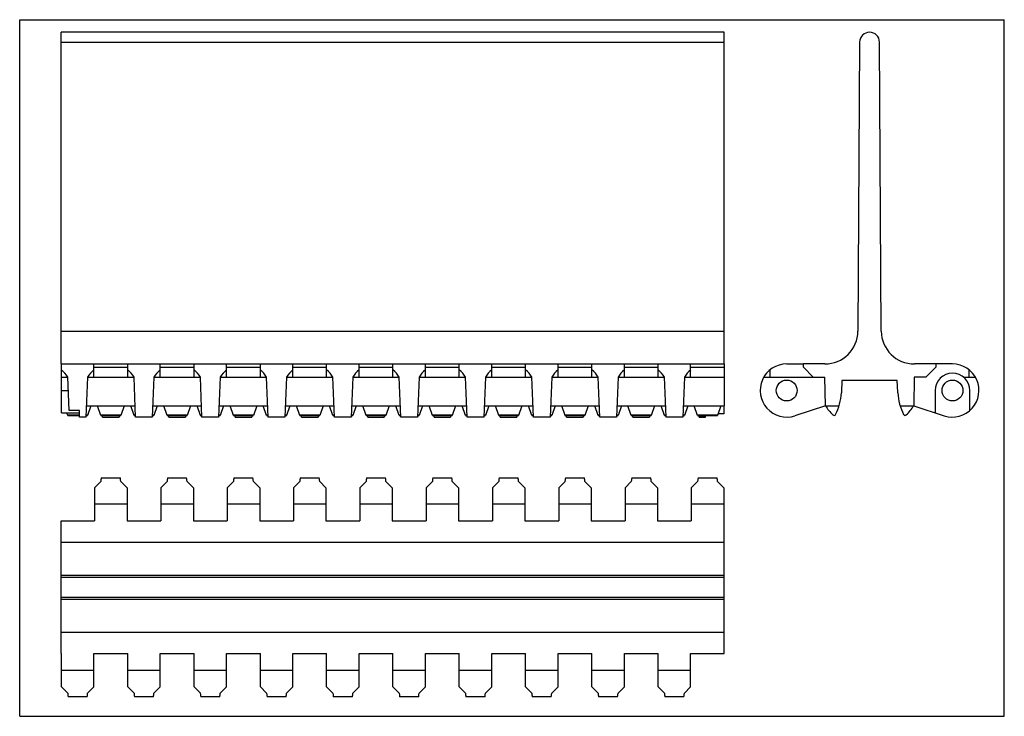
# Model space of a CAD drawing. Units: millimetres. Extents: x 0 to 297, y 0 to 210.
import ezdxf

# ---------------------------------------------------------------- set-up
doc = ezdxf.new("R2010")
doc.units = ezdxf.units.MM
doc.header["$LTSCALE"] = 16.335
doc.layers.get('0').update_dxf_attribs({"linetype": 'CONTINUOUS'})
doc.layers.add('02___PRT_ALL_AXES', color=7, linetype='CONTINUOUS')
doc.layers.add('RUNDUNGEN', color=7, linetype='CONTINUOUS')

msp = doc.modelspace()

# ---------------------------------------------------------------- linework, layer by layer
at = {"color": 7, "linetype": 'CONTINUOUS'}
for p, q in [((0, 0), (0, 210)), ((0, 210), (297, 210)), ((297, 0), (297, 210)), ((12.49, 203.23), (12.49, 206.21)), ((212.49, 206.21), (12.49, 206.21)), ((212.49, 203.23), (212.49, 206.21)), ((12.49, 106.21), (12.49, 93.57)), ((12.49, 106.21), (12.59, 106.21)), ((12.49, 105.21), (12.59, 105.21)), ((12.59, 91.51), (12.59, 106.21)), ((22.39, 102.21), (22.39, 106.21)), ((22.39, 106.21), (32.59, 106.21)), ((22.39, 105.21), (32.59, 105.21)), ((32.59, 102.21), (32.59, 106.21)), ((42.39, 102.21), (42.39, 106.21)), ((42.39, 106.21), (52.59, 106.21)), ((42.39, 105.21), (52.59, 105.21)), ((52.59, 102.21), (52.59, 106.21)), ((62.39, 102.21), (62.39, 106.21)), ((62.39, 106.21), (72.59, 106.21)), ((62.39, 105.21), (72.59, 105.21)), ((72.59, 102.21), (72.59, 106.21)), ((82.39, 106.21), (92.59, 106.21)), ((82.39, 102.21), (82.39, 106.21)), ((82.39, 105.21), (92.59, 105.21)), ((92.59, 102.21), (92.59, 106.21)), ((102.39, 106.21), (112.59, 106.21)), ((102.39, 102.21), (102.39, 106.21)), ((102.39, 105.21), (112.59, 105.21)), ((112.59, 102.21), (112.59, 106.21)), ((122.39, 106.21), (132.59, 106.21)), ((122.39, 102.21), (122.39, 106.21)), ((122.39, 105.21), (132.59, 105.21)), ((132.59, 102.21), (132.59, 106.21)), ((142.39, 106.21), (152.59, 106.21)), ((142.39, 102.21), (142.39, 106.21)), ((142.39, 105.21), (152.59, 105.21)), ((152.59, 102.21), (152.59, 106.21)), ((162.39, 106.21), (172.59, 106.21)), ((162.39, 102.21), (162.39, 106.21)), ((162.39, 105.21), (172.59, 105.21)), ((172.59, 102.21), (172.59, 106.21)), ((182.39, 106.21), (192.59, 106.21)), ((182.39, 102.21), (182.39, 106.21)), ((182.39, 105.21), (192.59, 105.21)), ((192.59, 102.21), (192.59, 106.21)), ((202.39, 106.21), (212.49, 106.21)), ((202.39, 102.21), (202.39, 106.21)), ((202.39, 105.21), (212.49, 105.21)), ((212.49, 106.21), (212.49, 93.57)), ((226.36, 102.21), (226.36, 104.46)), ((231.36, 106.21), (236.38, 106.21)), ((236.38, 105.21), (236.38, 106.21)), ((239.38, 102.21), (236.38, 105.21)), ((276.34, 105.21), (273.34, 102.21)), ((281.36, 106.21), (276.34, 106.21)), ((276.34, 106.21), (276.34, 105.21)), ((286.36, 102.21), (286.36, 104.46)), ((12.49, 102.21), (14.49, 102.21)), ((14.49, 102.21), (14.49, 102.26)), ((14.9, 92.18), (14.49, 102.21)), ((20.49, 102.21), (19.99, 90.21)), ((20.49, 102.21), (20.49, 102.26)), ((20.49, 102.21), (34.49, 102.21)), ((34.49, 102.21), (34.49, 102.26)), ((34.98, 90.21), (34.49, 102.21)), ((40.49, 102.21), (39.99, 90.21)), ((40.49, 102.21), (40.49, 102.26)), ((40.49, 102.21), (54.49, 102.21)), ((54.49, 102.21), (54.49, 102.26)), ((54.98, 90.21), (54.49, 102.21)), ((60.49, 102.21), (59.99, 90.21)), ((60.49, 102.21), (60.49, 102.26)), ((60.49, 102.21), (74.49, 102.21)), ((74.49, 102.21), (74.49, 102.26)), ((74.98, 90.21), (74.49, 102.21)), ((80.49, 102.21), (79.99, 90.21)), ((80.49, 102.21), (80.49, 102.26)), ((80.49, 102.21), (94.49, 102.21)), ((94.49, 102.21), (94.49, 102.26)), ((94.98, 90.21), (94.49, 102.21)), ((100.49, 102.21), (99.99, 90.21)), ((100.49, 102.21), (100.49, 102.26)), ((100.49, 102.21), (114.49, 102.21)), ((114.49, 102.21), (114.49, 102.26)), ((114.98, 90.21), (114.49, 102.21)), ((120.49, 102.21), (119.99, 90.21)), ((120.49, 102.21), (120.49, 102.26)), ((120.49, 102.21), (134.49, 102.21)), ((134.49, 102.21), (134.49, 102.26)), ((134.98, 90.21), (134.49, 102.21)), ((140.49, 102.21), (139.99, 90.21)), ((140.49, 102.21), (140.49, 102.26)), ((140.49, 102.21), (154.49, 102.21)), ((154.49, 102.21), (154.49, 102.26)), ((154.98, 90.21), (154.49, 102.21)), ((160.49, 102.21), (159.99, 90.21)), ((160.49, 102.21), (160.49, 102.26)), ((160.49, 102.21), (174.49, 102.21)), ((174.49, 102.21), (174.49, 102.26)), ((174.98, 90.21), (174.49, 102.21)), ((180.49, 102.21), (179.99, 90.21)), ((180.49, 102.21), (180.49, 102.26)), ((180.49, 102.21), (194.49, 102.21)), ((194.49, 102.21), (194.49, 102.26)), ((194.98, 90.21), (194.49, 102.21)), ((200.49, 102.21), (199.99, 90.21)), ((200.49, 102.21), (200.49, 102.26)), ((200.49, 102.21), (212.49, 102.21)), ((224.43, 102.21), (242.86, 102.21)), ((224.46, 102.26), (224.46, 102.21)), ((243.04, 93.63), (242.86, 102.21)), ((247.99, 101.21), (247.87, 97.75)), ((264.73, 101.21), (247.99, 101.21)), ((264.85, 97.75), (264.73, 101.21)), ((269.86, 102.21), (269.69, 93.63)), ((273.34, 102.21), (269.86, 102.21)), ((284.76, 102.21), (288.29, 102.21)), ((288.26, 102.26), (288.26, 102.21)), ((276.11, 98.21), (276.11, 91.51)), ((286.61, 92.18), (286.61, 98.21)), ((247.87, 97.75), (247.85, 97.49)), ((264.87, 97.49), (264.85, 97.75)), ((12.49, 93.63), (12.59, 93.63)), ((12.49, 93.57), (12.59, 93.57)), ((18.09, 92.18), (14.9, 92.18)), ((18.09, 90.21), (18.09, 92.18)), ((20.13, 93.63), (34.84, 93.63)), ((21.49, 93.57), (20.49, 90.71)), ((21.49, 93.57), (23.49, 93.57)), ((24.49, 90.71), (23.49, 93.57)), ((31.49, 93.57), (30.49, 90.71)), ((31.49, 93.57), (33.49, 93.57)), ((34.49, 90.71), (33.49, 93.57)), ((40.13, 93.63), (54.84, 93.63)), ((41.49, 93.57), (40.49, 90.71)), ((41.49, 93.57), (43.49, 93.57)), ((44.49, 90.71), (43.49, 93.57)), ((51.49, 93.57), (50.49, 90.71)), ((51.49, 93.57), (53.49, 93.57)), ((54.49, 90.71), (53.49, 93.57)), ((60.13, 93.63), (74.84, 93.63)), ((61.49, 93.57), (60.49, 90.71)), ((61.49, 93.57), (63.49, 93.57)), ((64.49, 90.71), (63.49, 93.57)), ((71.49, 93.57), (70.49, 90.71)), ((71.49, 93.57), (73.49, 93.57)), ((74.49, 90.71), (73.49, 93.57)), ((80.13, 93.63), (94.84, 93.63)), ((81.49, 93.57), (80.49, 90.71)), ((81.49, 93.57), (83.49, 93.57)), ((84.49, 90.71), (83.49, 93.57)), ((91.49, 93.57), (90.49, 90.71)), ((91.49, 93.57), (93.49, 93.57)), ((94.49, 90.71), (93.49, 93.57)), ((100.13, 93.63), (114.84, 93.63)), ((101.49, 93.57), (100.49, 90.71)), ((101.49, 93.57), (103.49, 93.57)), ((104.49, 90.71), (103.49, 93.57)), ((111.49, 93.57), (110.49, 90.71)), ((111.49, 93.57), (113.49, 93.57)), ((114.49, 90.71), (113.49, 93.57)), ((120.13, 93.63), (134.84, 93.63)), ((121.49, 93.57), (120.49, 90.71)), ((121.49, 93.57), (123.49, 93.57)), ((124.49, 90.71), (123.49, 93.57)), ((131.49, 93.57), (130.49, 90.71)), ((131.49, 93.57), (133.49, 93.57)), ((134.49, 90.71), (133.49, 93.57)), ((140.13, 93.63), (154.84, 93.63)), ((141.49, 93.57), (140.49, 90.71)), ((141.49, 93.57), (143.49, 93.57)), ((144.49, 90.71), (143.49, 93.57)), ((151.49, 93.57), (150.49, 90.71)), ((151.49, 93.57), (153.49, 93.57)), ((154.49, 90.71), (153.49, 93.57)), ((160.13, 93.63), (174.84, 93.63)), ((161.49, 93.57), (160.49, 90.71)), ((161.49, 93.57), (163.49, 93.57)), ((164.49, 90.71), (163.49, 93.57)), ((171.49, 93.57), (170.49, 90.71)), ((171.49, 93.57), (173.49, 93.57)), ((174.49, 90.71), (173.49, 93.57)), ((180.13, 93.63), (194.84, 93.63)), ((181.49, 93.57), (180.49, 90.71)), ((181.49, 93.57), (183.49, 93.57)), ((184.49, 90.71), (183.49, 93.57)), ((191.49, 93.57), (190.49, 90.71)), ((191.49, 93.57), (193.49, 93.57)), ((194.49, 90.71), (193.49, 93.57)), ((200.13, 93.63), (212.49, 93.63)), ((201.49, 93.57), (200.49, 90.71)), ((201.49, 93.57), (203.49, 93.57)), ((204.49, 90.71), (203.49, 93.57)), ((211.49, 93.57), (210.49, 90.71)), ((211.49, 93.57), (212.49, 93.57)), ((212.39, 93.57), (212.39, 91.18)), ((243.06, 93.6), (233.83, 90.6)), ((243.08, 93.57), (247.14, 93.57)), ((265.59, 93.57), (269.65, 93.57)), ((269.69, 93.59), (278.89, 90.6)), ((12.59, 91.51), (18.09, 91.51)), ((14.49, 90.71), (14.21, 91.51)), ((14.48, 90.71), (18.09, 90.71)), ((20.01, 90.71), (20.49, 90.71)), ((24.48, 90.71), (30.49, 90.71)), ((24.98, 90.21), (24.96, 90.71)), ((30.01, 90.71), (29.99, 90.21)), ((34.48, 90.71), (34.96, 90.71)), ((40.01, 90.71), (40.49, 90.71)), ((44.48, 90.71), (50.49, 90.71)), ((44.98, 90.21), (44.96, 90.71)), ((50.01, 90.71), (49.99, 90.21)), ((54.48, 90.71), (54.96, 90.71)), ((60.01, 90.71), (60.49, 90.71)), ((64.48, 90.71), (70.49, 90.71)), ((64.98, 90.21), (64.96, 90.71)), ((70.01, 90.71), (69.99, 90.21)), ((74.48, 90.71), (74.96, 90.71)), ((80.01, 90.71), (80.49, 90.71)), ((84.48, 90.71), (90.49, 90.71)), ((84.98, 90.21), (84.96, 90.71)), ((90.01, 90.71), (89.99, 90.21)), ((94.48, 90.71), (94.96, 90.71)), ((100.01, 90.71), (100.49, 90.71)), ((104.48, 90.71), (110.49, 90.71)), ((104.98, 90.21), (104.96, 90.71)), ((110.01, 90.71), (109.99, 90.21)), ((114.48, 90.71), (114.96, 90.71)), ((120.01, 90.71), (120.49, 90.71)), ((124.48, 90.71), (130.49, 90.71)), ((124.98, 90.21), (124.96, 90.71)), ((130.01, 90.71), (129.99, 90.21)), ((134.48, 90.71), (134.96, 90.71)), ((140.01, 90.71), (140.49, 90.71)), ((144.48, 90.71), (150.49, 90.71)), ((144.98, 90.21), (144.96, 90.71)), ((150.01, 90.71), (149.99, 90.21)), ((154.48, 90.71), (154.96, 90.71)), ((160.01, 90.71), (160.49, 90.71)), ((164.48, 90.71), (170.49, 90.71)), ((164.98, 90.21), (164.96, 90.71)), ((170.01, 90.71), (169.99, 90.21)), ((174.48, 90.71), (174.96, 90.71)), ((180.01, 90.71), (180.49, 90.71)), ((184.48, 90.71), (190.49, 90.71)), ((184.98, 90.21), (184.96, 90.71)), ((190.01, 90.71), (189.99, 90.21)), ((194.48, 90.71), (194.96, 90.71)), ((200.01, 90.71), (200.49, 90.71)), ((204.48, 90.71), (210.49, 90.71)), ((204.98, 90.21), (204.96, 90.71)), ((204.98, 90.21), (206.89, 90.21)), ((206.89, 90.21), (206.89, 90.71)), ((212.39, 91.18), (210.65, 91.18)), ((204.65, 71.9), (210.32, 71.9)), ((24.49, 70.8), (22.59, 68.9)), ((22.59, 68.9), (22.59, 58.88)), ((24.49, 70.82), (24.49, 70.8)), ((30.49, 70.82), (30.49, 70.8)), ((30.49, 70.8), (32.39, 68.9)), ((32.39, 68.9), (32.39, 58.88)), ((44.49, 70.8), (42.59, 68.9)), ((42.59, 68.9), (42.59, 58.88)), ((44.49, 70.82), (44.49, 70.8)), ((50.49, 70.82), (50.49, 70.8)), ((50.49, 70.8), (52.39, 68.9)), ((52.39, 68.9), (52.39, 58.88)), ((64.49, 70.8), (62.59, 68.9)), ((62.59, 68.9), (62.59, 58.88)), ((64.49, 70.82), (64.49, 70.8)), ((70.49, 70.82), (70.49, 70.8)), ((70.49, 70.8), (72.39, 68.9)), ((72.39, 68.9), (72.39, 58.88)), ((84.49, 70.8), (82.59, 68.9)), ((82.59, 68.9), (82.59, 58.88)), ((84.49, 70.82), (84.49, 70.8)), ((90.49, 70.82), (90.49, 70.8)), ((90.49, 70.8), (92.39, 68.9)), ((92.39, 68.9), (92.39, 58.88)), ((104.49, 70.8), (102.59, 68.9)), ((102.59, 68.9), (102.59, 58.88)), ((104.49, 70.82), (104.49, 70.8)), ((110.49, 70.82), (110.49, 70.8)), ((110.49, 70.8), (112.39, 68.9)), ((112.39, 68.9), (112.39, 58.88)), ((124.49, 70.8), (122.59, 68.9)), ((122.59, 68.9), (122.59, 58.88)), ((124.49, 70.82), (124.49, 70.8)), ((130.49, 70.82), (130.49, 70.8)), ((130.49, 70.8), (132.39, 68.9)), ((132.39, 68.9), (132.39, 58.88)), ((144.49, 70.8), (142.59, 68.9)), ((142.59, 68.9), (142.59, 58.88)), ((144.49, 70.82), (144.49, 70.8)), ((150.49, 70.82), (150.49, 70.8)), ((150.49, 70.8), (152.39, 68.9)), ((152.39, 68.9), (152.39, 58.88)), ((164.49, 70.8), (162.59, 68.9)), ((162.59, 68.9), (162.59, 58.88)), ((164.49, 70.82), (164.49, 70.8)), ((170.49, 70.82), (170.49, 70.8)), ((170.49, 70.8), (172.39, 68.9)), ((172.39, 68.9), (172.39, 58.88)), ((184.49, 70.8), (182.59, 68.9)), ((182.59, 68.9), (182.59, 58.88)), ((184.49, 70.82), (184.49, 70.8)), ((190.49, 70.82), (190.49, 70.8)), ((190.49, 70.8), (192.39, 68.9)), ((192.39, 68.9), (192.39, 58.88)), ((204.49, 70.8), (202.59, 68.9)), ((202.59, 68.9), (202.59, 58.88)), ((204.49, 70.82), (204.49, 70.8)), ((210.49, 70.82), (210.49, 70.8)), ((210.49, 70.8), (212.39, 68.9)), ((212.39, 68.9), (212.39, 58.88)), ((12.49, 58.88), (22.59, 58.88)), ((32.39, 58.88), (42.59, 58.88)), ((52.39, 58.88), (62.59, 58.88)), ((72.39, 58.88), (82.59, 58.88)), ((92.39, 58.88), (102.59, 58.88)), ((112.39, 58.88), (122.59, 58.88)), ((132.39, 58.88), (142.59, 58.88)), ((152.39, 58.88), (162.59, 58.88)), ((172.39, 58.88), (182.59, 58.88)), ((192.39, 58.88), (202.59, 58.88)), ((212.39, 58.88), (212.49, 58.88)), ((12.49, 35.9), (12.49, 41.9)), ((12.49, 41.9), (212.49, 41.9)), ((212.49, 35.9), (212.49, 41.9)), ((12.49, 35.9), (212.49, 35.9)), ((12.49, 18.92), (12.59, 18.92)), ((12.59, 8.9), (12.59, 18.92)), ((22.39, 8.9), (22.39, 18.92)), ((22.39, 18.92), (32.59, 18.92)), ((32.59, 8.9), (32.59, 18.92)), ((42.39, 8.9), (42.39, 18.92)), ((42.39, 18.92), (52.59, 18.92)), ((52.59, 8.9), (52.59, 18.92)), ((62.39, 8.9), (62.39, 18.92)), ((62.39, 18.92), (72.59, 18.92)), ((72.59, 8.9), (72.59, 18.92)), ((82.39, 8.9), (82.39, 18.92)), ((82.39, 18.92), (92.59, 18.92)), ((92.59, 8.9), (92.59, 18.92)), ((102.39, 18.92), (112.59, 18.92)), ((102.39, 8.9), (102.39, 18.92)), ((112.59, 8.9), (112.59, 18.92)), ((122.39, 18.92), (132.59, 18.92)), ((122.39, 8.9), (122.39, 18.92)), ((132.59, 8.9), (132.59, 18.92)), ((142.39, 18.92), (152.59, 18.92)), ((142.39, 8.9), (142.39, 18.92)), ((152.59, 8.9), (152.59, 18.92)), ((162.39, 18.92), (172.59, 18.92)), ((162.39, 8.9), (162.39, 18.92)), ((172.59, 8.9), (172.59, 18.92)), ((182.39, 18.92), (192.59, 18.92)), ((182.39, 8.9), (182.39, 18.92)), ((192.59, 8.9), (192.59, 18.92)), ((202.39, 18.92), (212.49, 18.92)), ((202.39, 8.9), (202.39, 18.92)), ((14.49, 7), (12.59, 8.9)), ((14.49, 6.97), (14.49, 7)), ((20.49, 7), (22.39, 8.9)), ((20.49, 6.97), (20.49, 7)), ((34.49, 7), (32.59, 8.9)), ((34.49, 6.97), (34.49, 7)), ((40.49, 7), (42.39, 8.9)), ((40.49, 6.97), (40.49, 7)), ((54.49, 7), (52.59, 8.9)), ((54.49, 6.97), (54.49, 7)), ((60.49, 7), (62.39, 8.9)), ((60.49, 6.97), (60.49, 7)), ((74.49, 7), (72.59, 8.9)), ((74.49, 6.97), (74.49, 7)), ((80.49, 7), (82.39, 8.9)), ((80.49, 6.97), (80.49, 7)), ((94.49, 7), (92.59, 8.9)), ((94.49, 6.97), (94.49, 7)), ((100.49, 7), (102.39, 8.9)), ((100.49, 6.97), (100.49, 7)), ((114.49, 7), (112.59, 8.9)), ((114.49, 6.97), (114.49, 7)), ((120.49, 7), (122.39, 8.9)), ((120.49, 6.97), (120.49, 7)), ((134.49, 7), (132.59, 8.9)), ((134.49, 6.97), (134.49, 7)), ((140.49, 7), (142.39, 8.9)), ((140.49, 6.97), (140.49, 7)), ((154.49, 7), (152.59, 8.9)), ((154.49, 6.97), (154.49, 7)), ((160.49, 7), (162.39, 8.9)), ((160.49, 6.97), (160.49, 7)), ((174.49, 7), (172.59, 8.9)), ((174.49, 6.97), (174.49, 7)), ((180.49, 7), (182.39, 8.9)), ((180.49, 6.97), (180.49, 7)), ((194.49, 7), (192.59, 8.9)), ((194.49, 6.97), (194.49, 7)), ((200.49, 7), (202.39, 8.9)), ((200.49, 6.97), (200.49, 7)), ((0, 0), (297, 0))]:
    msp.add_line(p, q, dxfattribs=at)
at = {"color": 9, "linetype": 'CONTINUOUS'}
for p, q in [((12.49, 203.23), (212.49, 203.23)), ((12.59, 98.21), (14.65, 98.21)), ((14.44, 90.85), (18.09, 90.85)), ((20.02, 90.85), (20.54, 90.85)), ((24.44, 90.85), (30.54, 90.85)), ((30.01, 90.6), (24.97, 90.6)), ((34.44, 90.85), (34.96, 90.85)), ((40.02, 90.85), (40.54, 90.85)), ((44.44, 90.85), (50.54, 90.85)), ((50.01, 90.6), (44.97, 90.6)), ((54.44, 90.85), (54.96, 90.85)), ((60.02, 90.85), (60.54, 90.85)), ((64.44, 90.85), (70.54, 90.85)), ((70.01, 90.6), (64.97, 90.6)), ((74.44, 90.85), (74.96, 90.85)), ((80.02, 90.85), (80.54, 90.85)), ((84.44, 90.85), (90.54, 90.85)), ((90.01, 90.6), (84.97, 90.6)), ((94.44, 90.85), (94.96, 90.85)), ((100.02, 90.85), (100.54, 90.85)), ((104.44, 90.85), (110.54, 90.85)), ((110.01, 90.6), (104.97, 90.6)), ((114.44, 90.85), (114.96, 90.85)), ((120.02, 90.85), (120.54, 90.85)), ((124.44, 90.85), (130.54, 90.85)), ((130.01, 90.6), (124.97, 90.6)), ((134.44, 90.85), (134.96, 90.85)), ((140.02, 90.85), (140.54, 90.85)), ((144.44, 90.85), (150.54, 90.85)), ((150.01, 90.6), (144.97, 90.6)), ((154.44, 90.85), (154.96, 90.85)), ((160.02, 90.85), (160.54, 90.85)), ((164.44, 90.85), (170.54, 90.85)), ((170.01, 90.6), (164.97, 90.6)), ((174.44, 90.85), (174.96, 90.85)), ((180.02, 90.85), (180.54, 90.85)), ((184.44, 90.85), (190.54, 90.85)), ((190.01, 90.6), (184.97, 90.6)), ((194.44, 90.85), (194.96, 90.85)), ((200.02, 90.85), (200.54, 90.85)), ((204.44, 90.85), (210.54, 90.85)), ((204.97, 90.6), (206.89, 90.6))]:
    msp.add_line(p, q, dxfattribs=at)
at = {"color": 7, "linetype": 'CONTINUOUS'}
for centre in [(231.36, 98.21), (281.36, 98.21)]:
    msp.add_circle(centre, 3.15, dxfattribs=at)
for centre, radius, start, end in [((256.36, 203.21), 3, 0.35, 179.65), ((231.36, 98.21), 8, 90, 288), ((281.36, 98.21), 8, 252, 90), ((281.36, 98.21), 5.25, 0, 180), ((231.33, 98.49), 16.55, 333.0141, 356.5336), ((281.39, 98.49), 16.55, 183.4664, 206.9859), ((256.3, 102.07), 15.72, 212.4548, 225.5174), ((256.42, 102.07), 15.72, 314.4826, 327.5452), ((245.64, 91.21), 0.5, 225.5174, 333.0141), ((267.09, 91.21), 0.5, 206.9859, 314.4826)]:
    msp.add_arc(centre, radius, start, end, dxfattribs=at)
for centre, major_axis, ratio, start_param, end_param in [((7.59, 98.21), (-0.43, 7.99), 1, -1.094472, -0.729415), ((27.39, 98.21), (-0.62, 7.98), 1, 0.597125, 0.962182), ((27.59, 98.21), (1.07, 7.93), 1, -0.906161, -0.541103), ((47.39, 98.21), (0.61, 7.98), 1, 0.751996, 1.117053), ((47.59, 98.21), (-0.21, 8), 1, -1.065987, -0.700929), ((67.39, 98.21), (-0.03, 8), 1, 0.671542, 1.036599), ((67.59, 98.21), (-0.21, 8), 1, -1.065987, -0.700929), ((87.39, 98.21), (0.02, 8), 1, 0.677858, 1.042916), ((87.59, 98.21), (-0.26, 8), 1, -1.072947, -0.707889), ((107.39, 98.21), (0.02, 8), 1, 0.67737, 1.042428), ((107.59, 98.21), (0.37, 7.99), 1, -0.993682, -0.628624), ((127.39, 98.21), (0.02, 8), 1, 0.67737, 1.042428), ((127.59, 98.21), (-0.02, 8), 1, -1.042916, -0.677858), ((147.39, 98.21), (8, -0.12), 1, 2.261497, 2.626555), ((147.59, 98.21), (-0.13, 8), 1, -1.056735, -0.691677), ((167.39, 98.21), (8, -0.08), 1, 2.255595, 2.620652), ((167.59, 98.21), (-0.14, 8), 1, -1.05717, -0.692112), ((187.39, 98.21), (7.61, 2.47), 1, 1.931603, 2.29666), ((187.59, 98.21), (7.14, -3.61), 1, 0.999473, 1.36453), ((207.39, 98.21), (7.62, 2.43), 1, 1.93685, 2.301907), ((24.65, 63.9), (0, 8), 0.041388, 0.000091, 0.523599), ((30.32, 63.9), (0, 8), 0.041388, -0.523599, -0.000091), ((44.65, 63.9), (0, 8), 0.041388, 0.000091, 0.523599), ((50.32, 63.9), (0, 8), 0.041388, -0.523599, -0.000091), ((64.65, 63.9), (0, 8), 0.041388, 0.000091, 0.523599), ((70.32, 63.9), (0, 8), 0.041388, -0.523599, -0.000091), ((84.65, 63.9), (0, 8), 0.041388, 0.000091, 0.523599), ((90.32, 63.9), (0, 8), 0.041388, -0.523599, -0.000091), ((104.65, 63.9), (0, 8), 0.041388, 0.000091, 0.523599), ((110.32, 63.9), (0, 8), 0.041388, -0.523599, -0.000091), ((124.65, 63.9), (0, 8), 0.041388, 0.000091, 0.523599), ((130.32, 63.9), (0, 8), 0.041388, -0.523599, -0.000091), ((144.65, 63.9), (0, 8), 0.041388, 0.000091, 0.523599), ((150.32, 63.9), (0, 8), 0.041388, -0.523599, -0.000091), ((164.65, 63.9), (0, 8), 0.041388, 0.000091, 0.523599), ((170.32, 63.9), (0, 8), 0.041388, -0.523599, -0.000091), ((184.65, 63.9), (0, 8), 0.041388, 0.000091, 0.523599), ((190.32, 63.9), (0, 8), 0.041388, -0.523599, -0.000091), ((204.65, 63.9), (0, 8), 0.041388, 0.000219, 0.523599), ((210.32, 63.9), (0, 8), 0.041388, -0.523599, -0.000091), ((14.65, 13.9), (0, 8), 0.041388, -3.665191, -3.14155), ((20.32, 13.9), (0, 8), 0.041388, -3.141586, -2.617994), ((34.65, 13.9), (0, 8), 0.041388, -3.665191, -3.141657), ((40.32, 13.9), (0, 8), 0.041388, -3.141528, -2.617994), ((54.65, 13.9), (0, 8), 0.041388, -3.665191, -3.141624), ((60.32, 13.9), (0, 8), 0.041388, -3.141561, -2.617994), ((74.65, 13.9), (0, 8), 0.041388, -3.665191, -3.141493), ((80.32, 13.9), (0, 8), 0.041388, -3.141692, -2.617994), ((94.65, 13.9), (0, 8), 0.041388, -3.665191, -3.141493), ((100.32, 13.9), (0, 8), 0.041388, -3.141692, -2.617994), ((114.65, 13.9), (0, 8), 0.041388, -3.665191, -3.141524), ((120.32, 13.9), (0, 8), 0.041388, -3.141662, -2.617994), ((134.65, 13.9), (0, 8), 0.041388, -3.665191, -3.141524), ((140.32, 13.9), (0, 8), 0.041388, -3.141662, -2.617994), ((154.65, 13.9), (0, 8), 0.041388, -3.665191, -3.141686), ((160.32, 13.9), (0, 8), 0.041388, -3.141499, -2.617994), ((174.65, 13.9), (0, 8), 0.041388, -3.665191, -3.141685), ((180.32, 13.9), (0, 8), 0.041388, -3.1415, -2.617994), ((194.65, 13.9), (0, 8), 0.041388, -3.665191, -3.141684), ((200.32, 13.9), (0, 8), 0.041388, -3.141501, -2.617994)]:
    msp.add_ellipse(centre, major_axis=major_axis, ratio=ratio, start_param=start_param, end_param=end_param, dxfattribs=at)
at = {"layer": '02___PRT_ALL_AXES', "color": 7, "linetype": 'CONTINUOUS'}
for p, q in [((12.59, 106.21), (22.39, 106.21)), ((32.59, 106.21), (42.39, 106.21)), ((52.59, 106.21), (62.39, 106.21)), ((72.59, 106.21), (82.39, 106.21)), ((92.59, 106.21), (102.39, 106.21)), ((112.59, 106.21), (122.39, 106.21)), ((132.59, 106.21), (142.39, 106.21)), ((152.59, 106.21), (162.39, 106.21)), ((172.59, 106.21), (182.39, 106.21)), ((192.59, 106.21), (202.39, 106.21)), ((19.99, 90.21), (18.09, 90.21)), ((24.98, 90.21), (29.99, 90.21)), ((39.99, 90.21), (34.98, 90.21)), ((44.98, 90.21), (49.99, 90.21)), ((59.99, 90.21), (54.98, 90.21)), ((64.98, 90.21), (69.99, 90.21)), ((79.99, 90.21), (74.98, 90.21)), ((84.98, 90.21), (89.99, 90.21)), ((99.99, 90.21), (94.98, 90.21)), ((104.98, 90.21), (109.99, 90.21)), ((119.99, 90.21), (114.98, 90.21)), ((124.98, 90.21), (129.99, 90.21)), ((139.99, 90.21), (134.98, 90.21)), ((144.98, 90.21), (149.99, 90.21)), ((159.99, 90.21), (154.98, 90.21)), ((164.98, 90.21), (169.99, 90.21)), ((179.99, 90.21), (174.98, 90.21)), ((184.98, 90.21), (189.99, 90.21)), ((199.99, 90.21), (194.98, 90.21)), ((24.65, 71.9), (30.32, 71.9)), ((44.65, 71.9), (50.32, 71.9)), ((64.65, 71.9), (70.32, 71.9)), ((84.65, 71.9), (90.32, 71.9)), ((104.65, 71.9), (110.32, 71.9)), ((124.65, 71.9), (130.32, 71.9)), ((144.65, 71.9), (150.32, 71.9)), ((164.65, 71.9), (170.32, 71.9)), ((184.65, 71.9), (190.32, 71.9)), ((20.32, 5.9), (14.65, 5.9)), ((40.32, 5.9), (34.65, 5.9)), ((60.32, 5.9), (54.65, 5.9)), ((80.32, 5.9), (74.65, 5.9)), ((100.32, 5.9), (94.65, 5.9)), ((120.32, 5.9), (114.65, 5.9)), ((140.32, 5.9), (134.65, 5.9)), ((160.32, 5.9), (154.65, 5.9)), ((180.32, 5.9), (174.65, 5.9)), ((200.32, 5.9), (194.65, 5.9))]:
    msp.add_line(p, q, dxfattribs=at)
at = {"layer": '02___PRT_ALL_AXES', "color": 9, "linetype": 'CONTINUOUS'}
for p, q in [((32.39, 63.9), (22.59, 63.9)), ((52.39, 63.9), (42.59, 63.9)), ((72.39, 63.9), (62.59, 63.9)), ((92.39, 63.9), (82.59, 63.9)), ((112.39, 63.9), (102.59, 63.9)), ((132.39, 63.9), (122.59, 63.9)), ((152.39, 63.9), (142.59, 63.9)), ((172.39, 63.9), (162.59, 63.9)), ((192.39, 63.9), (182.59, 63.9)), ((212.39, 63.9), (202.59, 63.9)), ((12.59, 13.9), (22.39, 13.9)), ((32.59, 13.9), (42.39, 13.9)), ((52.59, 13.9), (62.39, 13.9)), ((72.59, 13.9), (82.39, 13.9)), ((92.59, 13.9), (102.39, 13.9)), ((112.59, 13.9), (122.39, 13.9)), ((132.59, 13.9), (142.39, 13.9)), ((152.59, 13.9), (162.39, 13.9)), ((172.59, 13.9), (182.39, 13.9)), ((192.59, 13.9), (202.39, 13.9))]:
    msp.add_line(p, q, dxfattribs=at)
at = {"layer": 'RUNDUNGEN', "color": 7, "linetype": 'CONTINUOUS'}
for p, q in [((12.49, 106.21), (12.49, 203.23)), ((212.49, 106.21), (212.49, 203.23)), ((253.36, 203.23), (252.83, 116.15)), ((259.89, 116.15), (259.36, 203.23)), ((242.83, 106.21), (236.38, 106.21)), ((276.34, 106.21), (269.89, 106.21)), ((12.49, 41.9), (12.49, 58.88)), ((212.49, 41.9), (212.49, 58.88)), ((12.49, 18.92), (12.49, 35.9)), ((212.49, 18.92), (212.49, 35.9))]:
    msp.add_line(p, q, dxfattribs=at)
at = {"layer": 'RUNDUNGEN', "color": 9, "linetype": 'CONTINUOUS'}
for p, q in [((12.49, 116.15), (212.49, 116.15)), ((212.49, 52.43), (12.49, 52.43)), ((212.49, 42.43), (12.49, 42.43)), ((12.49, 35.36), (212.49, 35.36)), ((12.49, 25.36), (212.49, 25.36))]:
    msp.add_line(p, q, dxfattribs=at)
at = {"layer": 'RUNDUNGEN', "color": 7, "linetype": 'CONTINUOUS'}
for centre, start, end in [((242.83, 116.21), 270, 359.65), ((269.89, 116.21), 180.35, 270)]:
    msp.add_arc(centre, 10, start, end, dxfattribs=at)

doc.saveas('drawing.dxf')
